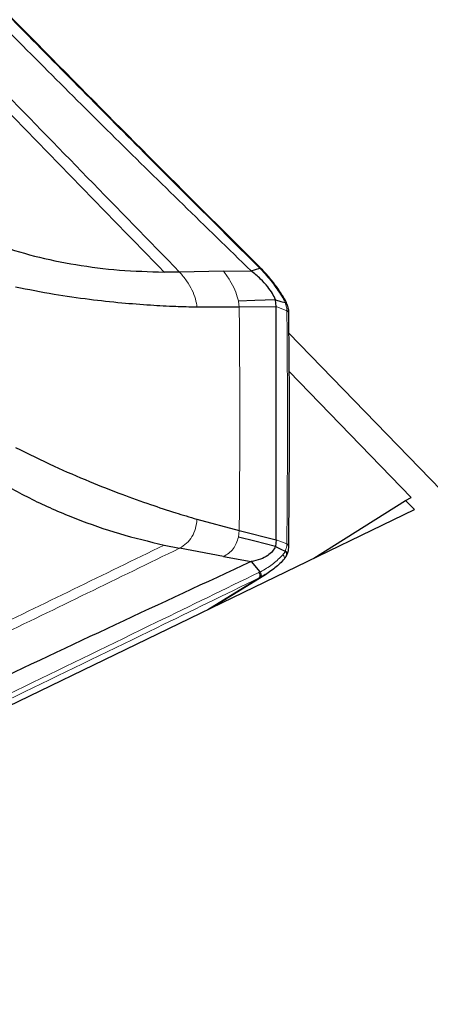
# Model space of a CAD drawing. Units: millimetres. Extents: x 5 to 292, y 5 to 205.
# Drawn here: x 43 to 46, y 85 to 93 of the extents above; entities that cross this region are included whole.
import ezdxf

# ---------------------------------------------------------------- set-up
doc = ezdxf.new("R2010")
doc.units = ezdxf.units.MM
doc.layers.add('DÜNNE_LINIE', color=153, linetype='Continuous')
doc.styles.add('SLDTEXTSTYLE1', font='TXT', dxfattribs={"width": 0.75})
doc.dimstyles.new('SLDDIMSTYLE0', dxfattribs={"dimtxt": 3, "dimasz": 3, "dimexe": 0, "dimexo": 0.0625, "dimgap": 0.75, "dimtad": 1, "dimdec": 1, "dimrnd": 1e-09, "dimzin": 12, "dimdsep": 46, "dimtxsty": 'SLDTEXTSTYLE1', "dimsah": 1, "dimcen": 0.09, "dimadec": 0, "dimazin": 3, "dimtfac": 1, "dimtofl": 0, "dimtmove": 0, "dimatfit": 3, "dimfxl": 1, "dimfrac": 2, "dimtolj": 1, "dimtzin": 12, "dimarcsym": 0})

# ---------------------------------------------------------------- blocks, each defined once
blk = doc.blocks.new('_D')
at = {"layer": 'DÜNNE_LINIE', "color": 7}
for p, q in [((78.7362, 84.5258), (78.7362, 52.9459)), ((28.7829, 66.9815), (28.7829, 52.9459)), ((78.7362, 53.9459), (28.7829, 53.9459))]:
    blk.add_line(p, q, dxfattribs=at)
for points in [[(28.7829, 53.9459), (31.7829, 53.4459), (31.7829, 54.4459)], [(78.7362, 53.9459), (75.7362, 54.4459), (75.7362, 53.4459)]]:
    blk.add_solid(points, dxfattribs=at)
at = {"layer": 'DÜNNE_LINIE', "color": 7, "insert": (52.5205, 57.8131, -1.1009), "char_height": 3, "attachment_point": 1, "style": 'SLDTEXTSTYLE1'}
blk.add_mtext('50', dxfattribs=at)

msp = doc.modelspace()

# ---------------------------------------------------------------- linework, layer by layer
at = {"color": 7, "linetype": 'Continuous', "lineweight": 30}
for p, q in [((44.5565, 90.8467), (44.627, 90.8662)), ((44.6348, 90.866), (44.6255, 90.8755)), ((43.9955, 90.8373), (43.8738, 90.8368)), ((44.3406, 90.8431), (43.9955, 90.8373)), ((44.3406, 90.8431), (44.5565, 90.8467)), ((44.4638, 90.5601), (44.1317, 90.5604)), ((44.755, 90.565), (44.4638, 90.5599)), ((44.755, 90.5654), (44.7484, 90.6194)), ((44.755, 88.7347), (44.7551, 90.565)), ((44.8568, 90.0551), (45.8146, 89.0659)), ((45.0486, 88.5887), (45.7693, 89.044)), ((45.7693, 89.044), (45.8146, 89.0659)), ((45.8393, 88.9716), (45.7693, 89.044)), ((38.7072, 85.5185), (45.8393, 88.9716)), ((44.1317, 88.8961), (44.4638, 88.8068)), ((44.4638, 88.8068), (44.755, 88.7347)), ((44.755, 88.7349), (44.7484, 88.6816)), ((43.8738, 88.6927), (43.9955, 88.6682)), ((44.3406, 88.6035), (43.9955, 88.6682)), ((44.8535, 88.6813), (44.8535, 88.683)), ((44.3406, 88.6035), (44.5565, 88.563)), ((44.5565, 88.563), (44.627, 88.4819)), ((44.2483, 88.2013), (44.6777, 88.4665))]:
    msp.add_line(p, q, dxfattribs=at)
at = {"color": 8, "linetype": 'Continuous', "lineweight": 0}
for p, q in [((44.627, 90.8662), (44.6176, 90.8756)), ((44.4638, 90.5601), (44.4573, 90.6093)), ((44.8383, 90.5328), (44.7552, 90.5656)), ((50.3831, 84.6481), (44.8542, 90.3578)), ((44.4638, 88.8068), (44.4573, 88.7556)), ((44.755, 88.7349), (44.8381, 88.7019)), ((44.6176, 88.4772), (44.627, 88.4819)), ((44.6194, 88.4347), (44.2164, 88.1858))]:
    msp.add_line(p, q, dxfattribs=at)
at = {"color": 7, "linetype": 'Continuous', "lineweight": 30, "flags": 128}
for points in [[(44.7484, 90.6194), (44.5854, 90.6137), (44.4573, 90.6093)], [(44.7484, 90.6194), (44.7912, 90.6068), (44.8249, 90.597)], [(44.7484, 88.6816), (44.5854, 88.7231), (44.4573, 88.7556)], [(44.7484, 88.6816), (44.7912, 88.6607), (44.8249, 88.6443)], [(44.8095, 88.5757), (44.8138, 88.5788), (44.8148, 88.5799)]]:
    msp.add_lwpolyline(points, dxfattribs=at)
at = {"color": 7, "linetype": 'Continuous', "lineweight": 30}
for centre, radius, start, end in [((44.8084, 90.6234), 0.0113, 34.29018, 101.64036), ((44.8245, 90.5815), 0.0155, 26.64588, 88.78979), ((44.8133, 88.6216), 0.0255, 341.24683, 62.96354)]:
    msp.add_arc(centre, radius, start, end, dxfattribs=at)
at = {"color": 8, "linetype": 'Continuous', "lineweight": 0}
msp.add_arc((44.7903, 88.5935), 0.0281, 331.06333, 55.57719, dxfattribs=at)
for points, knots in [([(44.6176, 90.8756), (44.3498, 91.1419), (43.7333, 91.7548), (42.7753, 92.7231), (42.0009, 93.5157), (41.5726, 93.9585), (41.487, 94.0471)], [0, 0, 0, 0, 0.254516, 0.585842, 0.917169, 1, 1, 1, 1]), ([(43.9955, 90.8373), (43.5122, 91.3324), (42.5457, 92.3225), (41.5841, 93.3217), (41.1033, 93.8213)], [0, 0, 0, 0, 0.499987, 1, 1, 1, 1]), ([(43.8738, 90.8368), (43.3988, 91.3242), (42.4487, 92.299), (41.503, 93.2819), (41.0302, 93.7734)], [0, 0, 0, 0, 0.499988, 1, 1, 1, 1]), ([(44.6176, 90.8756), (44.6189, 90.876), (44.6214, 90.8768), (44.6241, 90.8767), (44.6251, 90.8759), (44.6255, 90.8755)], [0, 0, 0, 0, 0.361291, 0.722434, 1, 1, 1, 1]), ([(44.8061, 90.6345), (44.7824, 90.6712), (44.735, 90.7445), (44.6699, 90.8209), (44.6325, 90.8605), (44.627, 90.8662), (44.627, 90.8662)], [0, 0, 0, 0, 0.461292, 0.922578, 0.999815, 1, 1, 1, 1]), ([(44.1318, 90.5604), (44.129, 90.5818), (44.1234, 90.6249), (44.095, 90.6956), (44.0533, 90.7676), (44.0146, 90.8143), (43.9955, 90.8373)], [0, 0, 0, 0, 0.250253, 0.503598, 0.755025, 1, 1, 1, 1]), ([(44.4573, 90.6093), (44.4561, 90.6148), (44.4497, 90.6432), (44.4309, 90.6971), (44.393, 90.771), (44.358, 90.8192), (44.3406, 90.8431)], [0, 0, 0, 0, 0.0751971, 0.3870576, 0.6973007, 1, 1, 1, 1]), ([(44.8249, 90.597), (44.8249, 90.597), (44.8198, 90.6098), (44.813, 90.6222), (44.8061, 90.6345)], [0, 0, 0, 0, 0.001166, 1, 1, 1, 1]), ([(44.8381, 90.5343), (44.838, 90.5372), (44.8377, 90.5459), (44.8358, 90.5607), (44.8315, 90.5788), (44.8273, 90.5908), (44.8249, 90.597), (44.8249, 90.597)], [0, 0, 0, 0, 0.143225, 0.428862, 0.71447, 0.999314, 1, 1, 1, 1]), ([(44.8381, 90.5327), (44.8381, 90.5327), (44.8381, 90.5332), (44.8381, 90.5338), (44.8381, 90.5343)], [0, 0, 0, 0, 0.026639, 1, 1, 1, 1]), ([(44.8533, 90.5163), (44.8533, 90.5168), (44.8535, 90.519), (44.8521, 90.5229), (44.849, 90.5275), (44.8443, 90.5315), (44.8402, 90.5334), (44.8381, 90.5343)], [0, 0, 0, 0, 0.065367, 0.299092, 0.532661, 0.76635, 1, 1, 1, 1]), ([(44.8381, 88.7019), (44.8404, 89.0061), (44.845, 89.6146), (44.8406, 90.2267), (44.8383, 90.5327)], [0, 0, 0, 0, 0.500001, 1, 1, 1, 1]), ([(44.8535, 90.5149), (44.8535, 90.5153), (44.8537, 90.5175), (44.8523, 90.5212), (44.8492, 90.5259), (44.8445, 90.5299), (44.8404, 90.5318), (44.8383, 90.5327)], [0, 0, 0, 0, 0.055694, 0.291842, 0.52786, 0.763891, 1, 1, 1, 1]), ([(44.1318, 88.8961), (44.129, 88.8713), (44.1234, 88.8215), (44.095, 88.7575), (44.0533, 88.704), (44.0146, 88.68), (43.9955, 88.6682)], [0, 0, 0, 0, 0.250257, 0.503601, 0.755027, 1, 1, 1, 1]), ([(44.4573, 88.7556), (44.4526, 88.7385), (44.4431, 88.7042), (44.4169, 88.6617), (44.3834, 88.6267), (44.3548, 88.6112), (44.3406, 88.6035)], [0, 0, 0, 0, 0.252256, 0.505048, 0.755412, 1, 1, 1, 1]), ([(44.8249, 88.6443), (44.8249, 88.6443), (44.8274, 88.6492), (44.8315, 88.6591), (44.8358, 88.675), (44.8377, 88.6888), (44.838, 88.6974), (44.8381, 88.7003)], [0, 0, 0, 0, 0.000716, 0.285543, 0.571133, 0.856753, 1, 1, 1, 1]), ([(44.8381, 88.7003), (44.8381, 88.7008), (44.8381, 88.7013), (44.8381, 88.7019), (44.8381, 88.7019)], [0, 0, 0, 0, 0.9744192, 1, 1, 1, 1]), ([(44.8533, 88.6834), (44.8534, 88.684), (44.8536, 88.6862), (44.8521, 88.6902), (44.849, 88.6949), (44.8443, 88.699), (44.8402, 88.701), (44.8381, 88.7019)], [0, 0, 0, 0, 0.072863, 0.304627, 0.536392, 0.768182, 1, 1, 1, 1]), ([(44.8533, 88.6812), (44.8533, 88.682), (44.8536, 88.6844), (44.8521, 88.6885), (44.849, 88.6933), (44.8443, 88.6974), (44.8402, 88.6993), (44.8381, 88.7003)], [0, 0, 0, 0, 0.094054, 0.320586, 0.547042, 0.77354, 1, 1, 1, 1]), ([(43.8738, 88.6927), (43.3988, 88.4613), (42.4487, 87.9983), (41.503, 87.5434), (41.0302, 87.316)], [0, 0, 0, 0, 0.499988, 1, 1, 1, 1]), ([(43.9955, 88.6682), (43.5122, 88.4325), (42.5457, 87.961), (41.5841, 87.4985), (41.1033, 87.2672)], [0, 0, 0, 0, 0.499987, 1, 1, 1, 1]), ([(44.8061, 88.6166), (44.8131, 88.6253), (44.82, 88.634), (44.8249, 88.6443), (44.8249, 88.6443)], [0, 0, 0, 0, 0.99879, 1, 1, 1, 1]), ([(44.627, 88.4819), (44.627, 88.4819), (44.6325, 88.4845), (44.6699, 88.5045), (44.735, 88.545), (44.7824, 88.5928), (44.8061, 88.6166)], [0, 0, 0, 0, 0.000185, 0.077422, 0.538711, 1, 1, 1, 1]), ([(41.487, 86.9562), (41.5726, 86.9978), (42.0009, 87.2055), (42.7753, 87.5814), (43.7333, 88.0471), (44.3498, 88.347), (44.6176, 88.4772)], [0, 0, 0, 0, 0.082831, 0.414158, 0.745484, 1, 1, 1, 1]), ([(44.6194, 88.4347), (44.6205, 88.4357), (44.6229, 88.4377), (44.6252, 88.442), (44.6266, 88.4472), (44.6269, 88.4531), (44.6261, 88.4594), (44.6242, 88.4657), (44.6214, 88.4719), (44.6189, 88.4754), (44.6176, 88.4772)], [0, 0, 0, 0, 0.124988, 0.250002, 0.374937, 0.499986, 0.624978, 0.749959, 0.875015, 1, 1, 1, 1]), ([(44.6194, 88.4347), (44.3517, 88.3043), (43.7355, 88.0039), (42.7773, 87.5382), (42.0026, 87.1625), (41.5741, 86.955), (41.4884, 86.9135)], [0, 0, 0, 0, 0.254519, 0.585849, 0.917178, 1, 1, 1, 1]), ([(44.6285, 88.4393), (44.6255, 88.4377), (44.6224, 88.4362), (44.6194, 88.4347), (44.6194, 88.4347)], [0, 0, 0, 0, 0.995682, 1, 1, 1, 1])]:
    msp.add_open_spline(points, degree=3, knots=knots, dxfattribs=at)
at = {"color": 7, "linetype": 'Continuous', "lineweight": 30}
for points, knots in [([(44.626, 90.876), (44.4423, 91.0583), (43.97, 91.527), (43.1993, 92.3027), (42.3389, 93.1768), (41.7681, 93.7658), (41.4953, 94.0473)], [0, 0, 0, 0, 0.174438, 0.448623, 0.736434, 1, 1, 1, 1]), ([(44.5565, 90.8467), (44.2002, 91.1934), (43.4874, 91.8868), (42.4339, 92.9426), (41.7418, 93.6563), (41.3957, 94.0131)], [0, 0, 0, 0, 0.333333, 0.666666, 1, 1, 1, 1]), ([(42.5465, 91.0554), (42.648, 91.0228), (42.8511, 90.9575), (43.1798, 90.8914), (43.5207, 90.8473), (43.7562, 90.8403), (43.8738, 90.8368)], [0, 0, 0, 0, 0.249843, 0.499906, 0.750133, 1, 1, 1, 1]), ([(44.627, 90.8662), (44.6283, 90.8666), (44.6309, 90.8674), (44.6336, 90.8672), (44.6346, 90.8664), (44.635, 90.866)], [0, 0, 0, 0, 0.36202, 0.724006, 1, 1, 1, 1]), ([(44.8171, 90.6298), (44.8094, 90.6427), (44.7869, 90.6805), (44.7416, 90.7431), (44.6885, 90.8092), (44.6502, 90.8495), (44.6348, 90.8658)], [0, 0, 0, 0, 0.1571335, 0.4617544, 0.7830995, 1, 1, 1, 1]), ([(44.7484, 90.6194), (44.7412, 90.6357), (44.7261, 90.6701), (44.6862, 90.7254), (44.6303, 90.7863), (44.5824, 90.8256), (44.5565, 90.8467)], [0, 0, 0, 0, 0.202922, 0.42648, 0.690216, 1, 1, 1, 1]), ([(44.1317, 90.5604), (44.076, 90.5618), (43.9539, 90.565), (43.7568, 90.5755), (43.5308, 90.5931), (43.2774, 90.621), (42.9981, 90.661), (42.8078, 90.6985), (42.7078, 90.7182)], [0, 0, 0, 0, 0.113197, 0.247787, 0.403767, 0.581133, 0.779878, 1, 1, 1, 1]), ([(44.8378, 90.5884), (44.833, 90.6001), (44.8273, 90.6142), (44.8191, 90.6275), (44.8177, 90.6298)], [0, 0, 0, 0, 0.82884, 1, 1, 1, 1]), ([(44.8533, 90.5166), (44.8532, 90.5206), (44.8529, 90.5346), (44.8489, 90.5593), (44.8414, 90.5791), (44.8379, 90.5883)], [0, 0, 0, 0, 0.17247, 0.615148, 1, 1, 1, 1]), ([(44.8524, 88.6834), (44.8543, 88.868), (44.8591, 89.3389), (44.8589, 89.9496), (44.8541, 90.3766), (44.8526, 90.515)], [0, 0, 0, 0, 0.303598, 0.77439, 1, 1, 1, 1]), ([(42.7078, 89.4585), (42.8078, 89.4092), (42.9981, 89.3152), (43.2774, 89.1947), (43.5308, 89.0948), (43.7568, 89.014), (43.9539, 88.9491), (44.076, 88.9127), (44.1317, 88.8961)], [0, 0, 0, 0, 0.220122, 0.418867, 0.596233, 0.752213, 0.886803, 1, 1, 1, 1]), ([(42.5465, 89.2098), (42.648, 89.1526), (42.8512, 89.0381), (43.1798, 88.8966), (43.5207, 88.7772), (43.7562, 88.7209), (43.8738, 88.6927)], [0, 0, 0, 0, 0.249846, 0.499944, 0.750128, 1, 1, 1, 1]), ([(44.7484, 88.6816), (44.7412, 88.6684), (44.7261, 88.6407), (44.6862, 88.6072), (44.6303, 88.5788), (44.5824, 88.5685), (44.5565, 88.563)], [0, 0, 0, 0, 0.202916, 0.426479, 0.690216, 1, 1, 1, 1]), ([(44.8367, 88.6138), (44.8409, 88.6228), (44.8504, 88.6429), (44.8533, 88.6678), (44.8534, 88.6805), (44.8535, 88.6812)], [0, 0, 0, 0, 0.43094, 0.968048, 1, 1, 1, 1]), ([(44.5565, 88.563), (44.2002, 88.3976), (43.4874, 88.0666), (42.4339, 87.5699), (41.7418, 87.2381), (41.3957, 87.0722)], [0, 0, 0, 0, 0.333333, 0.666666, 1, 1, 1, 1]), ([(44.8095, 88.5757), (44.8095, 88.5756), (44.7874, 88.5504), (44.7367, 88.5037), (44.6721, 88.4615), (44.634, 88.4421), (44.6285, 88.4393)], [0, 0, 0, 0, 0.0001812, 0.4611667, 0.922538, 1, 1, 1, 1]), ([(44.8144, 88.5803), (44.8201, 88.5868), (44.8289, 88.5968), (44.835, 88.6091), (44.8371, 88.6135)], [0, 0, 0, 0, 0.643421, 1, 1, 1, 1]), ([(44.6285, 88.4393), (44.6304, 88.441), (44.6333, 88.4437), (44.6354, 88.4496), (44.6362, 88.455), (44.6359, 88.4614), (44.6343, 88.4683), (44.6314, 88.4755), (44.6285, 88.4797), (44.627, 88.4819)], [0, 0, 0, 0, 0.207207, 0.321759, 0.443372, 0.572016, 0.707671, 0.85033, 1, 1, 1, 1])]:
    msp.add_open_spline(points, degree=3, knots=knots, dxfattribs=at)
at = {"color": 8, "linetype": 'Continuous', "lineweight": 0}
msp.add_open_spline([(44.4638, 88.8068), (44.4662, 89.0983), (44.471, 89.6814), (44.4662, 90.2672), (44.4638, 90.5601)], degree=3, dxfattribs=at)

# ---------------------------------------------------------------- dimensions: what is measured, and where the dimension line sits
at = {"layer": 'DÜNNE_LINIE', "color": 7}
dim = msp.add_linear_dim(base=(28.7829, 53.9459), p1=(78.7362, 85.5258), p2=(28.7829, 67.9815), dimstyle='SLDDIMSTYLE0', dxfattribs=at)
dim.commit()
dim.dimension.update_dxf_attribs({"geometry": '_D', "text_midpoint": (55.9559, 53.9459), "dimtype": 160})

doc.saveas('drawing.dxf')
